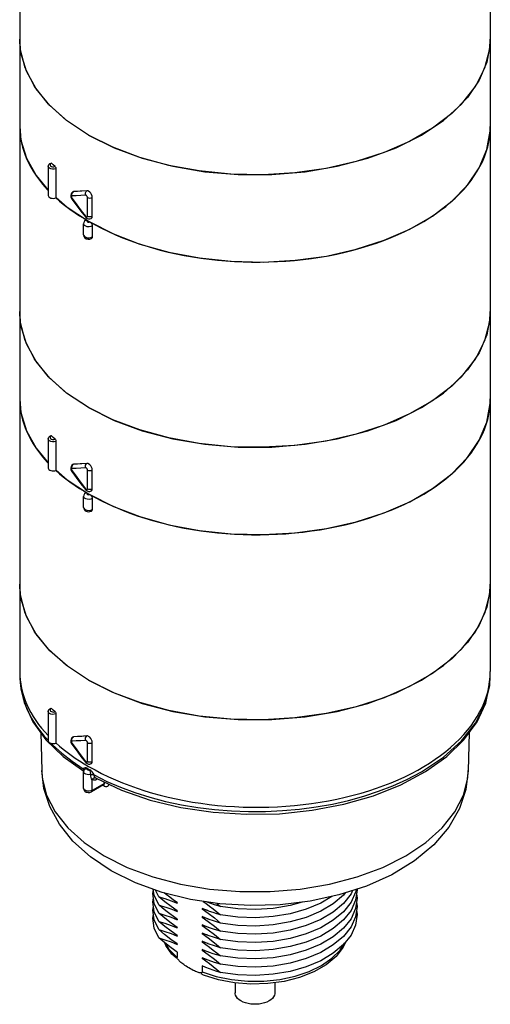
# Model space of a CAD drawing. Units: inches. Extents: x 0.4 to 16.6, y 0.6 to 10.4.
# Drawn here: x 12.8 to 14.2, y 3.9 to 6.8 of the extents above; entities that cross this region are included whole.
import ezdxf

# ---------------------------------------------------------------- set-up
doc = ezdxf.new("R2010")
doc.units = ezdxf.units.IN
doc.header["$LTSCALE"] = 0.935
doc.header["$MEASUREMENT"] = 0
doc.layers.get('0').update_dxf_attribs({"linetype": 'CONTINUOUS'})
doc.layers.add('AXIS', color=7, linetype='CONTINUOUS')

msp = doc.modelspace()

# ---------------------------------------------------------------- linework, layer by layer
at = {"color": 7, "linetype": 'CONTINUOUS'}
for p, q in [((14.2229, 6.7307), (14.2246, 6.7591)), ((12.8901, 6.6201), (12.8624, 6.6745)), ((12.931, 6.5685), (12.8901, 6.6201)), ((12.9841, 6.5207), (12.931, 6.5685)), ((12.8467, 6.5028), (12.8502, 6.4633)), ((13.0485, 6.4778), (12.9841, 6.5207)), ((14.2242, 6.4896), (14.2246, 6.5033)), ((12.8502, 6.4633), (12.8661, 6.4103)), ((12.8661, 6.4103), (12.8946, 6.3591)), ((12.9528, 6.379), (12.9528, 6.2935)), ((12.8946, 6.3591), (12.9303, 6.3161)), ((12.9536, 6.2944), (12.9854, 6.2667)), ((12.9967, 6.2964), (12.9986, 6.2919)), ((12.9986, 6.2919), (12.9996, 6.2903)), ((13, 6.3066), (13.0016, 6.3098)), ((13.0016, 6.3098), (13.0041, 6.3119)), ((13.0041, 6.3119), (13.002, 6.3113)), ((13.002, 6.3113), (13.0025, 6.3115)), ((13.0025, 6.3115), (13.0045, 6.3121)), ((13.0041, 6.3119), (13.0045, 6.3121)), ((13.0451, 6.2403), (13.0451, 6.295)), ((13.059, 6.2404), (13.059, 6.2951)), ((12.9854, 6.2667), (13.045, 6.2275)), ((13.026, 6.2543), (13.0391, 6.2377)), ((13.0391, 6.2377), (13.0391, 6.2377)), ((13.0485, 6.2255), (13.045, 6.2235)), ((13.045, 6.2235), (13.0466, 6.2228)), ((13.0504, 6.2228), (13.052, 6.2234)), ((13.059, 6.2115), (13.059, 6.1793)), ((13.0548, 6.1776), (13.059, 6.1793)), ((14.2229, 5.9319), (14.2246, 5.9603)), ((12.8901, 5.8213), (12.8624, 5.8757)), ((12.931, 5.7696), (12.8901, 5.8213)), ((12.9841, 5.7219), (12.931, 5.7696)), ((13.0485, 5.679), (12.9841, 5.7219)), ((12.8467, 5.704), (12.8502, 5.6645)), ((14.2242, 5.6908), (14.2246, 5.7045)), ((12.8502, 5.6645), (12.8661, 5.6115)), ((12.8661, 5.6115), (12.8946, 5.5602)), ((12.9528, 5.5802), (12.9528, 5.4947)), ((12.8946, 5.5602), (12.9303, 5.5173)), ((13.0016, 5.5109), (13.0041, 5.5131)), ((13.0041, 5.5131), (13.002, 5.5125)), ((13.002, 5.5124), (13.0025, 5.5127)), ((13.0025, 5.5127), (13.0045, 5.5133)), ((13.0041, 5.5131), (13.0045, 5.5133)), ((12.9536, 5.4956), (12.9854, 5.4679)), ((12.9967, 5.4976), (12.9986, 5.4931)), ((12.9986, 5.4931), (12.9996, 5.4915)), ((13, 5.5078), (13.0016, 5.5109)), ((13.0451, 5.4415), (13.0451, 5.4962)), ((13.059, 5.4416), (13.059, 5.4962)), ((12.9854, 5.4679), (13.045, 5.4287)), ((13.026, 5.4555), (13.0391, 5.4389)), ((13.0391, 5.4389), (13.0391, 5.4389)), ((13.0485, 5.4267), (13.045, 5.4246)), ((13.045, 5.4246), (13.0466, 5.424)), ((13.0504, 5.424), (13.052, 5.4246)), ((13.059, 5.4127), (13.059, 5.3805)), ((13.0548, 5.3788), (13.059, 5.3805)), ((14.2229, 5.1331), (14.2246, 5.1614)), ((12.8901, 5.0224), (12.8624, 5.0769)), ((12.931, 4.9708), (12.8901, 5.0224)), ((12.9841, 4.9231), (12.931, 4.9708)), ((13.0485, 4.8802), (12.9841, 4.9231)), ((12.8467, 4.893), (12.8469, 4.8841)), ((14.2229, 4.8647), (14.2246, 4.893)), ((14.2089, 4.8085), (14.2229, 4.8647)), ((12.9528, 4.7814), (12.9528, 4.6959)), ((12.9185, 4.7162), (12.9307, 4.7033)), ((12.9235, 4.7058), (12.9743, 4.6567)), ((13, 4.709), (13.0016, 4.7121)), ((13.0016, 4.7121), (13.0041, 4.7143)), ((13.0041, 4.7143), (13.002, 4.7136)), ((13.002, 4.7136), (13.0025, 4.7139)), ((13.0025, 4.7139), (13.0045, 4.7144)), ((13.0041, 4.7143), (13.0045, 4.7144)), ((12.9967, 4.6988), (12.9986, 4.6942)), ((12.9986, 4.6942), (12.9996, 4.6927)), ((13.0451, 4.6427), (13.0451, 4.6973)), ((13.059, 4.6427), (13.059, 4.6974)), ((12.9743, 4.6567), (13.034, 4.614)), ((13.026, 4.6567), (13.0391, 4.6401)), ((13.0359, 4.6185), (13.0359, 4.6185)), ((13.0391, 4.6401), (13.0391, 4.6401)), ((13.0335, 4.6156), (13.0341, 4.6145)), ((13.0703, 4.5929), (13.0703, 4.5929)), ((13.0703, 4.5929), (13.0703, 4.5929)), ((13.0735, 4.5914), (13.0732, 4.5898)), ((13.0748, 4.5908), (13.0732, 4.5898)), ((13.0337, 4.5635), (13.0337, 4.5635)), ((13.0925, 4.5736), (13.0569, 4.553)), ((13.0945, 4.578), (13.059, 4.5575)), ((13.0904, 4.5724), (13.0921, 4.5714)), ((13.0921, 4.5714), (13.0943, 4.5701)), ((13.0925, 4.5736), (13.0934, 4.5739)), ((13.0938, 4.5728), (13.093, 4.5737)), ((13.0943, 4.5701), (13.0938, 4.5728)), ((13.0945, 4.578), (13.0944, 4.5816)), ((13.8824, 4.5417), (13.9628, 4.5738)), ((13.059, 4.5575), (13.0547, 4.5558)), ((13.3076, 4.0837), (13.3076, 4.0676)), ((13.3809, 4.0428), (13.3809, 4.0252)), ((13.3848, 4.0163), (13.3782, 4.0194))]:
    msp.add_line(p, q, dxfattribs=at)
for points in [[(12.8624, 6.6745), (12.8484, 6.7307), (12.8467, 6.7591)], [(13.0485, 6.4778), (12.9867, 6.5187), (12.9351, 6.5641), (12.8947, 6.6132), (12.8663, 6.6649), (12.8503, 6.7184), (12.8467, 6.7591)], [(14.2246, 6.7591), (14.2242, 6.7455), (14.2146, 6.6915), (14.1924, 6.6388), (14.1579, 6.5883), (14.1118, 6.5409), (14.055, 6.4977), (13.9885, 6.4593), (13.9135, 6.4265), (13.8316, 6.3999), (13.7441, 6.38), (13.6527, 6.3671), (13.5592, 6.3615), (13.4652, 6.3634), (13.3725, 6.3726), (13.2829, 6.389), (13.198, 6.4124), (13.1194, 6.4421), (13.0485, 6.4778)], [(13.0485, 6.4778), (13.1228, 6.4407), (13.2055, 6.41), (13.2949, 6.3864), (13.3892, 6.3704), (13.4865, 6.3623), (13.5848, 6.3623), (13.6821, 6.3704), (13.7764, 6.3864), (13.8659, 6.41), (13.9486, 6.4407), (14.0228, 6.4778), (14.0872, 6.5207), (14.1404, 6.5685), (14.1812, 6.6201), (14.2089, 6.6745), (14.2229, 6.7307)], [(13.052, 6.2234), (13.1211, 6.1884), (13.1987, 6.1585), (13.2833, 6.1347), (13.3731, 6.1176), (13.4658, 6.1079), (13.5598, 6.1056), (13.6531, 6.1108), (13.7446, 6.1233), (13.8319, 6.143), (13.9139, 6.1695), (13.9887, 6.2022), (14.0552, 6.2406), (14.1119, 6.2839), (14.158, 6.3314), (14.1924, 6.3821), (14.2147, 6.4353), (14.2242, 6.4896)], [(12.9303, 6.3863), (12.9308, 6.3891), (12.9324, 6.3918), (12.935, 6.3941), (12.9385, 6.3958)], [(12.9528, 6.379), (12.948, 6.3779), (12.9429, 6.3778), (12.938, 6.3788), (12.934, 6.3807), (12.9313, 6.3832), (12.9303, 6.3863)], [(12.9356, 6.3917), (12.9354, 6.3895), (12.9367, 6.3873), (12.9393, 6.3857), (12.9428, 6.3848), (12.9467, 6.3847), (12.9502, 6.3854)], [(12.9401, 6.3952), (12.9372, 6.3937), (12.9356, 6.3917)], [(12.9385, 6.3958), (12.9392, 6.3958), (12.9401, 6.3952)], [(12.9502, 6.3854), (12.9451, 6.3903), (12.9401, 6.3952)], [(12.9502, 6.3854), (12.9512, 6.3842), (12.9521, 6.3825), (12.9526, 6.3807), (12.9528, 6.379)], [(13.002, 6.3113), (12.9992, 6.309), (12.9971, 6.3055), (12.9962, 6.3012), (12.9967, 6.2964)], [(13.0001, 6.2993), (12.9994, 6.2991), (12.9989, 6.2986), (12.9986, 6.298), (12.9985, 6.2974), (12.9985, 6.2967), (12.9985, 6.296), (12.9987, 6.2954), (12.9988, 6.2949)], [(12.9988, 6.2949), (12.999, 6.2943), (12.9992, 6.2938), (12.9995, 6.2933), (12.9997, 6.2928), (13.0001, 6.2923)], [(13.0001, 6.2993), (12.9994, 6.303), (13, 6.3066)], [(13.0001, 6.2923), (12.9994, 6.2908), (12.9996, 6.2903)], [(12.9996, 6.2903), (13.0116, 6.2735), (13.026, 6.2543)], [(13.0398, 6.3015), (13.0253, 6.3005), (13.0121, 6.2998), (13.0001, 6.2993)], [(13.0001, 6.2923), (13.0137, 6.2736), (13.0269, 6.2561), (13.0398, 6.2399)], [(13.0433, 6.3145), (13.029, 6.3133), (13.016, 6.3125), (13.0041, 6.3119)], [(13.0433, 6.3145), (13.0234, 6.313), (13.0045, 6.3121)], [(13.0398, 6.3015), (13.039, 6.3053), (13.0394, 6.309), (13.0409, 6.3123), (13.0433, 6.3145)], [(13.0451, 6.295), (13.0449, 6.2962), (13.0446, 6.2973), (13.0441, 6.2982), (13.0436, 6.299), (13.0431, 6.2997), (13.0426, 6.3002), (13.0422, 6.3006), (13.0417, 6.3009), (13.0413, 6.3012), (13.0409, 6.3013), (13.0405, 6.3014), (13.0402, 6.3015), (13.0398, 6.3015)], [(13.0485, 6.3131), (13.0467, 6.314), (13.0449, 6.3144), (13.0433, 6.3145)], [(13.0451, 6.295), (13.0483, 6.2938), (13.052, 6.2933), (13.0558, 6.2938), (13.0589, 6.295)], [(13.059, 6.2951), (13.0585, 6.2991), (13.057, 6.3032), (13.0547, 6.3072), (13.0517, 6.3106), (13.0485, 6.3131)], [(13.0398, 6.2399), (13.039, 6.2383), (13.0391, 6.2377)], [(13.0391, 6.2377), (13.04, 6.2366), (13.0439, 6.2336), (13.0482, 6.2322), (13.0525, 6.2323), (13.056, 6.2336)], [(13.0398, 6.2399), (13.0407, 6.2389), (13.0415, 6.2383), (13.0423, 6.238), (13.0429, 6.2378), (13.0435, 6.2379), (13.0439, 6.238)], [(13.0439, 6.238), (13.0442, 6.2382), (13.0445, 6.2384), (13.0447, 6.2387), (13.0449, 6.239), (13.045, 6.2394), (13.045, 6.2398), (13.0451, 6.2403)], [(13.0451, 6.2403), (13.0483, 6.2391), (13.052, 6.2387), (13.0558, 6.2391), (13.0589, 6.2403)], [(13.056, 6.2336), (13.0565, 6.234), (13.0584, 6.2366), (13.059, 6.2404)], [(13.0402, 6.228), (13.0366, 6.2251), (13.0345, 6.2215), (13.0337, 6.2174)], [(13.059, 6.2115), (13.0548, 6.2097), (13.0499, 6.209), (13.0447, 6.2092), (13.04, 6.2104), (13.0364, 6.2126), (13.0342, 6.2153), (13.0337, 6.2174)], [(13.0402, 6.228), (13.0412, 6.2284), (13.0423, 6.2284), (13.0436, 6.2281), (13.045, 6.2275)], [(13.045, 6.2275), (13.0439, 6.2266), (13.0435, 6.2255), (13.0439, 6.2244), (13.045, 6.2235)], [(13.0466, 6.2228), (13.0485, 6.2226), (13.0504, 6.2228)], [(13.052, 6.2234), (13.0534, 6.2225), (13.0547, 6.2213)], [(13.0547, 6.2213), (13.0559, 6.2199), (13.057, 6.2183), (13.0579, 6.2166), (13.0585, 6.2148)], [(13.0585, 6.2148), (13.0589, 6.2131), (13.059, 6.2115)], [(13.0337, 6.1853), (13.0342, 6.1831), (13.0364, 6.1804), (13.04, 6.1783), (13.0447, 6.1771), (13.0499, 6.1768), (13.0548, 6.1776)], [(13.0337, 6.1853), (13.0346, 6.181), (13.0373, 6.1769), (13.0416, 6.174), (13.047, 6.1727), (13.0523, 6.173), (13.057, 6.1748)], [(13.059, 6.1793), (13.0587, 6.177), (13.0577, 6.1754), (13.057, 6.1748)], [(13.0485, 5.679), (12.9867, 5.7199), (12.9351, 5.7653), (12.8947, 5.8143), (12.8663, 5.8661), (12.8503, 5.9196), (12.8467, 5.9603)], [(12.8624, 5.8757), (12.8484, 5.9319), (12.8467, 5.9603)], [(14.2246, 5.9603), (14.2242, 5.9467), (14.2146, 5.8927), (14.1924, 5.8399), (14.1579, 5.7894), (14.1118, 5.7421), (14.055, 5.6988), (13.9885, 5.6605), (13.9135, 5.6277), (13.8316, 5.601), (13.7441, 5.5811), (13.6527, 5.5683), (13.5592, 5.5627), (13.4652, 5.5646), (13.3725, 5.5738), (13.2829, 5.5902), (13.198, 5.6135), (13.1194, 5.6433), (13.0485, 5.679)], [(13.0485, 5.679), (13.1228, 5.6418), (13.2055, 5.6111), (13.2949, 5.5876), (13.3892, 5.5716), (13.4865, 5.5635), (13.5848, 5.5635), (13.6821, 5.5716), (13.7764, 5.5876), (13.8659, 5.6111), (13.9486, 5.6418), (14.0228, 5.679), (14.0872, 5.7219), (14.1404, 5.7696), (14.1812, 5.8213), (14.2089, 5.8757), (14.2229, 5.9319)], [(13.052, 5.4246), (13.1211, 5.3895), (13.1987, 5.3597), (13.2833, 5.3358), (13.3731, 5.3188), (13.4658, 5.3091), (13.5598, 5.3068), (13.6531, 5.312), (13.7446, 5.3245), (13.8319, 5.3442), (13.9139, 5.3706), (13.9887, 5.4033), (14.0552, 5.4418), (14.1119, 5.4851), (14.158, 5.5326), (14.1924, 5.5833), (14.2147, 5.6365), (14.2242, 5.6908)], [(12.9303, 5.5874), (12.9308, 5.5902), (12.9324, 5.5929), (12.935, 5.5953), (12.9385, 5.597)], [(12.9528, 5.5802), (12.948, 5.5791), (12.9429, 5.579), (12.938, 5.58), (12.934, 5.5818), (12.9313, 5.5844), (12.9303, 5.5874)], [(12.9356, 5.5929), (12.9354, 5.5906), (12.9367, 5.5885), (12.9393, 5.5869), (12.9428, 5.5859), (12.9467, 5.5858), (12.9502, 5.5866)], [(12.9401, 5.5963), (12.9372, 5.5949), (12.9356, 5.5929)], [(12.9385, 5.597), (12.9392, 5.597), (12.9401, 5.5963)], [(12.9502, 5.5866), (12.9451, 5.5915), (12.9401, 5.5963)], [(12.9502, 5.5866), (12.9512, 5.5854), (12.9521, 5.5837), (12.9526, 5.5819), (12.9528, 5.5802)], [(13.002, 5.5124), (12.9992, 5.5102), (12.9971, 5.5067), (12.9962, 5.5024), (12.9967, 5.4976)], [(13.0433, 5.5157), (13.029, 5.5145), (13.016, 5.5137), (13.0041, 5.5131)], [(13.0433, 5.5157), (13.0234, 5.5142), (13.0045, 5.5133)], [(13.0398, 5.5027), (13.039, 5.5064), (13.0394, 5.5102), (13.0409, 5.5134), (13.0433, 5.5157)], [(13.0485, 5.5143), (13.0467, 5.5151), (13.0449, 5.5156), (13.0433, 5.5157)], [(13.059, 5.4962), (13.0585, 5.5002), (13.057, 5.5044), (13.0547, 5.5084), (13.0517, 5.5118), (13.0485, 5.5143)], [(13.0001, 5.5005), (12.9994, 5.5003), (12.9989, 5.4998), (12.9986, 5.4992), (12.9985, 5.4986), (12.9985, 5.4979), (12.9985, 5.4972), (12.9987, 5.4966), (12.9988, 5.496)], [(12.9988, 5.496), (12.999, 5.4955), (12.9992, 5.495), (12.9995, 5.4945), (12.9997, 5.494), (13.0001, 5.4935)], [(13.0001, 5.5005), (12.9994, 5.5041), (13, 5.5078)], [(13.0001, 5.4935), (12.9994, 5.492), (12.9996, 5.4915)], [(12.9996, 5.4915), (13.0116, 5.4747), (13.026, 5.4555)], [(13.0398, 5.5027), (13.0253, 5.5017), (13.0121, 5.5009), (13.0001, 5.5005)], [(13.0001, 5.4935), (13.0137, 5.4748), (13.0269, 5.4573), (13.0398, 5.4411)], [(13.0451, 5.4962), (13.0449, 5.4973), (13.0446, 5.4984), (13.0441, 5.4994), (13.0436, 5.5002), (13.0431, 5.5009), (13.0426, 5.5014), (13.0422, 5.5018), (13.0417, 5.5021), (13.0413, 5.5023), (13.0409, 5.5025), (13.0405, 5.5026), (13.0402, 5.5027), (13.0398, 5.5027)], [(13.0451, 5.4962), (13.0483, 5.4949), (13.052, 5.4945), (13.0558, 5.495), (13.0589, 5.4962)], [(13.0402, 5.4292), (13.0366, 5.4263), (13.0345, 5.4227), (13.0337, 5.4186)], [(13.0398, 5.4411), (13.039, 5.4395), (13.0391, 5.4389)], [(13.0391, 5.4389), (13.04, 5.4378), (13.0439, 5.4348), (13.0482, 5.4333), (13.0525, 5.4334), (13.056, 5.4348)], [(13.0398, 5.4411), (13.0407, 5.4401), (13.0415, 5.4395), (13.0423, 5.4392), (13.0429, 5.439), (13.0435, 5.439), (13.0439, 5.4392)], [(13.0402, 5.4292), (13.0412, 5.4296), (13.0423, 5.4296), (13.0436, 5.4293), (13.045, 5.4287)], [(13.045, 5.4287), (13.0439, 5.4277), (13.0435, 5.4266), (13.0439, 5.4256), (13.045, 5.4246)], [(13.0439, 5.4392), (13.0442, 5.4394), (13.0445, 5.4396), (13.0447, 5.4399), (13.0449, 5.4402), (13.045, 5.4406), (13.045, 5.441), (13.0451, 5.4415)], [(13.0451, 5.4415), (13.0483, 5.4403), (13.052, 5.4398), (13.0558, 5.4403), (13.0589, 5.4415)], [(13.056, 5.4348), (13.0565, 5.4352), (13.0584, 5.4378), (13.059, 5.4416)], [(13.059, 5.4127), (13.0548, 5.4109), (13.0499, 5.4101), (13.0447, 5.4104), (13.04, 5.4116), (13.0364, 5.4137), (13.0342, 5.4164), (13.0337, 5.4186)], [(13.0466, 5.424), (13.0485, 5.4238), (13.0504, 5.424)], [(13.052, 5.4246), (13.0534, 5.4237), (13.0547, 5.4225)], [(13.0547, 5.4225), (13.0559, 5.421), (13.057, 5.4194), (13.0579, 5.4177), (13.0585, 5.416)], [(13.0585, 5.416), (13.0589, 5.4143), (13.059, 5.4127)], [(13.0337, 5.3865), (13.0342, 5.3843), (13.0364, 5.3816), (13.04, 5.3795), (13.0447, 5.3782), (13.0499, 5.378), (13.0548, 5.3788)], [(13.0337, 5.3865), (13.0346, 5.3822), (13.0373, 5.3781), (13.0416, 5.3752), (13.047, 5.3738), (13.0523, 5.3742), (13.057, 5.376)], [(13.059, 5.3805), (13.0587, 5.3782), (13.0577, 5.3765), (13.057, 5.376)], [(13.0485, 4.8802), (12.9867, 4.9211), (12.9351, 4.9665), (12.8947, 5.0155), (12.8663, 5.0673), (12.8503, 5.1208), (12.8467, 5.1614)], [(12.8624, 5.0769), (12.8484, 5.1331), (12.8467, 5.1614)], [(14.2246, 5.1614), (14.2242, 5.1479), (14.2146, 5.0939), (14.1924, 5.0411), (14.1579, 4.9906), (14.1118, 4.9433), (14.055, 4.9), (13.9885, 4.8616), (13.9135, 4.8288), (13.8316, 4.8022), (13.7441, 4.7823), (13.6527, 4.7695), (13.5592, 4.7639), (13.4652, 4.7658), (13.3725, 4.775), (13.2829, 4.7914), (13.198, 4.8147), (13.1194, 4.8445), (13.0485, 4.8802)], [(13.0485, 4.8802), (13.1228, 4.843), (13.2055, 4.8123), (13.2949, 4.7887), (13.3892, 4.7728), (13.4865, 4.7647), (13.5848, 4.7647), (13.6821, 4.7728), (13.7764, 4.7888), (13.8659, 4.8123), (13.9486, 4.843), (14.0228, 4.8802), (14.0872, 4.9231), (14.1404, 4.9708), (14.1812, 5.0224), (14.2089, 5.0769), (14.2229, 5.1331)], [(12.8467, 4.8931), (12.8477, 4.8713), (12.8595, 4.8145), (12.885, 4.7587), (12.9235, 4.7058)], [(12.8469, 4.8841), (12.8498, 4.8551), (12.8564, 4.8263), (12.8667, 4.7979), (12.8805, 4.7699), (12.8978, 4.7427), (12.9185, 4.7162)], [(13.9628, 4.5738), (14.0348, 4.6123), (14.097, 4.6567), (14.1475, 4.7054), (14.186, 4.7581), (14.2114, 4.8134), (14.2236, 4.8702), (14.2246, 4.8931)], [(12.9303, 4.7886), (12.9308, 4.7914), (12.9324, 4.7941), (12.935, 4.7965), (12.9385, 4.7982)], [(12.9356, 4.794), (12.9354, 4.7918), (12.9367, 4.7897), (12.9393, 4.7881), (12.9428, 4.7871), (12.9467, 4.787), (12.9502, 4.7878)], [(12.9401, 4.7975), (12.9372, 4.7961), (12.9356, 4.794)], [(12.9385, 4.7982), (12.9392, 4.7982), (12.9401, 4.7975)], [(12.9502, 4.7878), (12.9451, 4.7926), (12.9401, 4.7975)], [(14.0228, 4.6118), (14.0872, 4.6547), (14.1404, 4.7024), (14.1812, 4.754), (14.2089, 4.8085)], [(12.9528, 4.7814), (12.948, 4.7803), (12.9429, 4.7802), (12.938, 4.7811), (12.934, 4.783), (12.9313, 4.7856), (12.9303, 4.7886)], [(12.9502, 4.7878), (12.9512, 4.7866), (12.9521, 4.7849), (12.9526, 4.7831), (12.9528, 4.7814)], [(13.002, 4.7136), (12.9992, 4.7113), (12.9971, 4.7078), (12.9962, 4.7035), (12.9967, 4.6988)], [(13.0001, 4.7016), (12.9994, 4.7053), (13, 4.709)], [(13.0398, 4.7039), (13.0253, 4.7029), (13.0121, 4.7021), (13.0001, 4.7016)], [(13.0433, 4.7169), (13.029, 4.7157), (13.016, 4.7149), (13.0041, 4.7143)], [(13.0433, 4.7169), (13.0234, 4.7154), (13.0045, 4.7144)], [(13.0398, 4.7039), (13.039, 4.7076), (13.0394, 4.7114), (13.0409, 4.7146), (13.0433, 4.7168)], [(13.0451, 4.6973), (13.0449, 4.6985), (13.0446, 4.6996), (13.0441, 4.7006), (13.0436, 4.7014), (13.0431, 4.702), (13.0426, 4.7026), (13.0422, 4.703), (13.0417, 4.7033), (13.0413, 4.7035), (13.0409, 4.7037), (13.0405, 4.7038), (13.0402, 4.7039), (13.0398, 4.7039)], [(13.0485, 4.7154), (13.0467, 4.7163), (13.0449, 4.7168), (13.0433, 4.7169)], [(13.059, 4.6974), (13.0585, 4.7014), (13.057, 4.7056), (13.0547, 4.7096), (13.0517, 4.713), (13.0485, 4.7154)], [(12.9378, 4.6957), (12.9425, 4.6907), (12.9697, 4.6662), (12.9999, 4.643), (13.0329, 4.621)], [(13.0001, 4.7016), (12.9994, 4.7014), (12.9989, 4.701), (12.9986, 4.7004), (12.9985, 4.6997), (12.9985, 4.6991), (12.9985, 4.6984), (12.9987, 4.6978), (12.9988, 4.6972)], [(12.9988, 4.6972), (12.999, 4.6967), (12.9992, 4.6962), (12.9995, 4.6957), (12.9997, 4.6952), (13.0001, 4.6947)], [(13.0001, 4.6947), (12.9994, 4.6932), (12.9996, 4.6927)], [(12.9996, 4.6927), (13.0116, 4.6759), (13.026, 4.6567)], [(13.0001, 4.6947), (13.0137, 4.676), (13.0269, 4.6585), (13.0398, 4.6422)], [(13.0451, 4.6973), (13.0483, 4.6961), (13.052, 4.6957), (13.0558, 4.6961), (13.0589, 4.6974)], [(13.0446, 4.622), (13.0417, 4.6232), (13.0387, 4.6234), (13.0358, 4.6226), (13.0329, 4.621)], [(13.0329, 4.621), (13.0343, 4.62), (13.0352, 4.6187), (13.0355, 4.6177)], [(13.0329, 4.621), (13.0331, 4.6179), (13.0335, 4.6156)], [(13.0359, 4.6185), (13.0341, 4.6148), (13.0337, 4.6118)], [(13.0359, 4.6185), (13.0375, 4.62), (13.0405, 4.6211), (13.0439, 4.6209)], [(13.0398, 4.6422), (13.039, 4.6406), (13.0391, 4.6401)], [(13.0391, 4.6401), (13.04, 4.639), (13.0439, 4.636), (13.0482, 4.6345), (13.0525, 4.6346), (13.056, 4.636)], [(13.0398, 4.6422), (13.0407, 4.6413), (13.0415, 4.6407), (13.0423, 4.6403), (13.0429, 4.6402), (13.0435, 4.6402), (13.0439, 4.6403)], [(13.0439, 4.6209), (13.0436, 4.6196), (13.0443, 4.6183), (13.0459, 4.6174), (13.0481, 4.617), (13.0504, 4.6172)], [(13.0439, 4.6403), (13.0442, 4.6405), (13.0445, 4.6408), (13.0447, 4.6411), (13.0449, 4.6414), (13.045, 4.6418), (13.045, 4.6422), (13.0451, 4.6427)], [(13.0439, 4.6209), (13.0443, 4.6215), (13.0446, 4.622)], [(13.0446, 4.622), (13.0485, 4.6198), (13.0524, 4.6176)], [(13.0451, 4.6427), (13.0483, 4.6414), (13.052, 4.641), (13.0558, 4.6415), (13.0589, 4.6427)], [(13.0504, 4.6172), (13.051, 4.6173), (13.0517, 4.6174), (13.0524, 4.6176)], [(13.0504, 4.6172), (13.0518, 4.6145), (13.053, 4.6111), (13.0538, 4.6073)], [(13.0646, 4.6028), (13.0616, 4.6077), (13.0585, 4.612), (13.0554, 4.6153), (13.0524, 4.6176)], [(13.056, 4.636), (13.0565, 4.6364), (13.0584, 4.639), (13.059, 4.6427)], [(13.1144, 4.3216), (13.0536, 4.3623), (13.0026, 4.4082), (12.9628, 4.4579), (12.9346, 4.5097), (12.9176, 4.5625), (12.9112, 4.6158)], [(12.9112, 4.6158), (12.9127, 4.5945), (12.9254, 4.5436), (12.9505, 4.4942), (12.9875, 4.4474), (13.0357, 4.4042), (13.0941, 4.3653)], [(13.0541, 4.6039), (13.0493, 4.6032), (13.0444, 4.6036), (13.0399, 4.6048), (13.0365, 4.6068), (13.0343, 4.6094), (13.0337, 4.6118)], [(13.059, 4.5879), (13.0569, 4.5912), (13.0555, 4.5948), (13.0545, 4.5989), (13.0538, 4.6073)], [(13.0541, 4.6039), (13.0578, 4.6043), (13.0614, 4.6039), (13.0646, 4.6028)], [(13.0703, 4.5929), (13.0675, 4.5936), (13.0642, 4.593), (13.0612, 4.591), (13.0589, 4.5881)], [(13.0732, 4.5898), (13.0682, 4.5877), (13.0632, 4.587), (13.059, 4.5881)], [(13.059, 4.5575), (13.059, 4.5728), (13.059, 4.5881)], [(13.0646, 4.6028), (13.1022, 4.5838), (13.1422, 4.5665), (13.1842, 4.5509), (13.2281, 4.5371), (13.2736, 4.5252), (13.3204, 4.5152), (13.3684, 4.5072), (13.4173, 4.5012), (13.4668, 4.4972), (13.5167, 4.4954), (13.5667, 4.4957), (13.6165, 4.498), (13.6659, 4.5024), (13.7146, 4.5089), (13.7624, 4.5174), (13.809, 4.5279), (13.8542, 4.5403), (13.8977, 4.5546), (13.9392, 4.5706), (13.9802, 4.5891), (14.0228, 4.6118)], [(13.0703, 4.5929), (13.0681, 4.5945), (13.0663, 4.5967), (13.0651, 4.5994), (13.0646, 4.6028)], [(13.0703, 4.5929), (13.145, 4.558), (13.229, 4.5291), (13.3189, 4.5074), (13.4131, 4.4934), (13.5099, 4.4872), (13.6071, 4.4891), (13.7028, 4.499), (13.7953, 4.5166), (13.8824, 4.5417)], [(13.4029, 4.2679), (13.4911, 4.2606), (13.5802, 4.2606), (13.6684, 4.2679), (13.7539, 4.2824), (13.835, 4.3038), (13.9099, 4.3316), (13.9773, 4.3653), (14.0356, 4.4042), (14.0838, 4.4474), (14.1208, 4.4942), (14.1459, 4.5436), (14.1586, 4.5945), (14.1601, 4.6158)], [(14.1601, 4.6158), (14.1532, 4.5599), (14.1343, 4.5042), (14.103, 4.4498), (14.0589, 4.3981), (14.0028, 4.3511), (13.9364, 4.3103), (13.8619, 4.2767), (13.7816, 4.2508), (13.697, 4.2326), (13.6096, 4.2222), (13.5211, 4.2196), (13.4329, 4.2247)], [(13.0547, 4.5558), (13.0498, 4.555), (13.0447, 4.5553), (13.04, 4.5566), (13.0364, 4.5586), (13.0342, 4.5613), (13.0337, 4.5635)], [(13.0337, 4.5635), (13.0345, 4.5594), (13.0371, 4.5553), (13.0415, 4.5523), (13.0469, 4.5509), (13.0522, 4.5512), (13.0569, 4.553)], [(13.0925, 4.5736), (13.0927, 4.5737), (13.0936, 4.5747), (13.0943, 4.5761), (13.0945, 4.578)], [(13.0943, 4.5701), (13.0982, 4.5686), (13.1017, 4.5684), (13.1045, 4.5695), (13.1064, 4.5715), (13.1077, 4.5744), (13.1078, 4.5754)], [(13.0569, 4.553), (13.0584, 4.5547), (13.0589, 4.5575)], [(13.0941, 4.3653), (13.1614, 4.3316), (13.2364, 4.3038), (13.3174, 4.2824), (13.4029, 4.2679)], [(13.4329, 4.2247), (13.3466, 4.2376), (13.2638, 4.2581), (13.1859, 4.2862), (13.1144, 4.3216)], [(13.3054, 4.0652), (13.2924, 4.0773), (13.2743, 4.103), (13.2713, 4.1107)], [(13.3076, 4.0676), (13.2844, 4.0915), (13.2741, 4.1084)], [(13.3809, 4.0252), (13.4224, 4.0118), (13.4673, 4.0028), (13.5142, 3.9983), (13.5617, 3.9985), (13.6085, 4.0034), (13.6531, 4.0129), (13.6942, 4.0267), (13.7305, 4.0444), (13.7611, 4.0654), (13.785, 4.0891), (13.798, 4.1094)], [(13.8007, 4.1128), (13.7943, 4.0984), (13.773, 4.0709), (13.7437, 4.0463), (13.7076, 4.0254), (13.6661, 4.009), (13.6207, 3.9975), (13.5728, 3.991), (13.5238, 3.9896), (13.4752, 3.9935), (13.4284, 4.0024), (13.3848, 4.0163)], [(13.3214, 4.0511), (13.3187, 4.0533), (13.3163, 4.0554), (13.3141, 4.0575), (13.3122, 4.0596), (13.3104, 4.0616), (13.309, 4.0637), (13.308, 4.0657), (13.3076, 4.0676)], [(13.3511, 4.032), (13.3468, 4.0343), (13.3423, 4.0369), (13.3381, 4.0395), (13.3342, 4.042), (13.3306, 4.0444), (13.3272, 4.0467), (13.3242, 4.0489), (13.3214, 4.0511)], [(13.3677, 4.0245), (13.365, 4.0255), (13.3619, 4.0267), (13.3586, 4.0282), (13.355, 4.03), (13.3511, 4.032)], [(13.3809, 4.0252), (13.3805, 4.0238), (13.3796, 4.023), (13.3782, 4.0226), (13.3766, 4.0225), (13.3747, 4.0226), (13.3726, 4.023), (13.3703, 4.0236), (13.3677, 4.0245)]]:
    msp.add_lwpolyline(points, dxfattribs=at)
for centre, major_axis, ratio, start_param, end_param in [((13.5357, 6.5067), (0.689, 0.0052), 0.572282, 3.137305, 3.632666), ((13.5357, 6.5067), (0.689, -0.0053), 0.582358, 3.931435, 6.287625), ((12.9451, 6.3007), (0.0148, 0.0001), 0.572282, 3.137305, 5.259872), ((13.5357, 6.5067), (0.689, 0.0052), 0.572282, -2.583395, -2.360478), ((13.5357, 5.7079), (0.689, 0.0052), 0.572282, 3.137305, 3.632666), ((13.5357, 5.7079), (0.689, -0.0053), 0.582358, 3.931435, 6.287625), ((12.9451, 5.5019), (0.0148, 0.0001), 0.572282, 3.137305, 5.259872), ((13.5357, 5.7079), (0.689, 0.0052), 0.572282, -2.583395, -2.360478), ((13.5357, 4.9091), (0.689, 0.0052), 0.572282, 3.137305, 3.63492), ((13.5357, 4.9091), (0.689, -0.0053), 0.582358, -2.35175, 0.00444), ((12.9451, 4.703), (0.0148, 0.0001), 0.572282, 3.137305, 5.259872), ((13.5357, 4.9091), (0.689, 0.0052), 0.572282, 3.698296, 3.922707)]:
    msp.add_ellipse(centre, major_axis=major_axis, ratio=ratio, start_param=start_param, end_param=end_param, dxfattribs=at)
at = {"layer": 'AXIS', "color": 7, "linetype": 'CONTINUOUS'}
for p, q in [((12.8467, 8.3776), (12.8467, 4.9056)), ((14.2246, 8.3776), (14.2246, 4.9056)), ((12.9303, 6.3863), (12.9303, 6.3006)), ((13.0337, 6.1853), (13.0337, 6.2174)), ((12.9303, 5.5874), (12.9303, 5.5018)), ((13.0337, 5.3865), (13.0337, 5.4186)), ((12.9303, 4.7886), (12.9303, 4.703)), ((12.9088, 4.7259), (12.9112, 4.6158)), ((14.1625, 4.726), (14.1601, 4.6158)), ((13.0337, 4.5635), (13.0337, 4.6118)), ((13.2537, 4.2457), (13.2447, 4.265)), ((13.2718, 4.2308), (13.2537, 4.2457)), ((13.8213, 4.2636), (13.8168, 4.2538)), ((13.2642, 4.2128), (13.2537, 4.2216)), ((13.3076, 4.2268), (13.3021, 4.2322)), ((13.3076, 4.2284), (13.3076, 4.2268)), ((13.4235, 4.2261), (13.4349, 4.2168)), ((13.2718, 4.1826), (13.2537, 4.1975)), ((13.3076, 4.2026), (13.3019, 4.2084)), ((13.3076, 4.2043), (13.3076, 4.2026)), ((13.3918, 4.2071), (13.3809, 4.2116)), ((13.3809, 4.2116), (13.3809, 4.21)), ((13.3976, 4.2049), (13.3809, 4.21)), ((13.3988, 4.1803), (13.3809, 4.1875)), ((13.3809, 4.1875), (13.3809, 4.1859)), ((13.3981, 4.1805), (13.3809, 4.1859)), ((13.3076, 4.1544), (13.3019, 4.1601)), ((13.3076, 4.1785), (13.3023, 4.1839)), ((13.3076, 4.1801), (13.3076, 4.1785)), ((13.3076, 4.156), (13.3076, 4.1544)), ((13.3992, 4.156), (13.3809, 4.1634)), ((13.3809, 4.1634), (13.3809, 4.1618)), ((13.3983, 4.1564), (13.3809, 4.1618)), ((13.3076, 4.1303), (13.3019, 4.136)), ((13.3076, 4.1319), (13.3076, 4.1303)), ((13.3988, 4.1321), (13.3809, 4.1393)), ((13.3809, 4.1393), (13.3809, 4.1377)), ((13.3975, 4.1326), (13.3809, 4.1377)), ((13.3076, 4.1062), (13.3021, 4.1118)), ((13.3076, 4.1078), (13.3076, 4.1062)), ((13.3988, 4.108), (13.3809, 4.1152)), ((13.3809, 4.1152), (13.3809, 4.1135)), ((13.3981, 4.1082), (13.3809, 4.1135)), ((13.3919, 4.0865), (13.3809, 4.091)), ((13.3809, 4.091), (13.3809, 4.0894)), ((13.3985, 4.084), (13.3809, 4.0894)), ((13.3988, 4.0597), (13.3809, 4.0669)), ((13.3809, 4.0669), (13.3809, 4.0653)), ((13.3981, 4.06), (13.3809, 4.0653)), ((13.4774, 3.9933), (13.4774, 3.964)), ((13.5939, 3.9938), (13.5939, 3.964))]:
    msp.add_line(p, q, dxfattribs=at)
for points in [[(13.2537, 4.1975), (13.2405, 4.2258), (13.2362, 4.255), (13.2381, 4.2665)], [(13.2537, 4.1733), (13.2405, 4.2017), (13.2362, 4.2309), (13.2381, 4.2424)], [(13.2537, 4.2216), (13.2405, 4.2499), (13.2379, 4.2674)], [(13.2537, 4.2457), (13.2718, 4.2402), (13.2898, 4.234), (13.3076, 4.2268)], [(13.3076, 4.2284), (13.2968, 4.236), (13.2859, 4.244), (13.2751, 4.2523), (13.2696, 4.2567)], [(13.8001, 4.2567), (13.7948, 4.2501), (13.765, 4.2248), (13.7283, 4.203), (13.6857, 4.1851), (13.6387, 4.1717), (13.5886, 4.1632), (13.5369, 4.1598), (13.4851, 4.1616), (13.4349, 4.1686)], [(13.8168, 4.2538), (13.7948, 4.2259), (13.765, 4.2007), (13.7283, 4.1789), (13.6857, 4.161), (13.6387, 4.1476), (13.5886, 4.1391), (13.5369, 4.1357), (13.4851, 4.1375), (13.4349, 4.1445)], [(13.7604, 4.2462), (13.7283, 4.2271), (13.6857, 4.2092), (13.6387, 4.1958), (13.5886, 4.1873), (13.5369, 4.1839), (13.4851, 4.1857), (13.4349, 4.1927)], [(13.8348, 4.2679), (13.8351, 4.2657), (13.8304, 4.2352), (13.8168, 4.2055)], [(13.8316, 4.2669), (13.8304, 4.2593), (13.8168, 4.2297)], [(13.8333, 4.2542), (13.8351, 4.2416), (13.8304, 4.211), (13.8168, 4.1814)], [(13.2537, 4.1492), (13.2405, 4.1776), (13.2362, 4.2068), (13.2381, 4.2183)], [(13.2537, 4.2216), (13.2643, 4.2185), (13.275, 4.2151), (13.2858, 4.2113), (13.2967, 4.2072), (13.3076, 4.2026)], [(13.3076, 4.1801), (13.2967, 4.1878), (13.2858, 4.1958), (13.275, 4.2042), (13.2642, 4.2128)], [(13.3076, 4.2043), (13.2898, 4.217), (13.2718, 4.2308)], [(13.3838, 4.2321), (13.3918, 4.2265), (13.4026, 4.2185), (13.4134, 4.2102), (13.4242, 4.2016), (13.4349, 4.1927)], [(13.4349, 4.2168), (13.4167, 4.2222), (13.3988, 4.2285), (13.3935, 4.2306)], [(13.6733, 4.2298), (13.6387, 4.2199), (13.5886, 4.2114), (13.5369, 4.208), (13.4851, 4.2098), (13.4349, 4.2168)], [(13.8168, 4.2297), (13.7948, 4.2018), (13.765, 4.1766), (13.7283, 4.1548), (13.6857, 4.1369), (13.6387, 4.1235), (13.5886, 4.115), (13.5369, 4.1116), (13.4851, 4.1134), (13.4349, 4.1204)], [(13.8333, 4.2301), (13.8351, 4.2175), (13.8304, 4.1869), (13.8168, 4.1573)], [(13.2537, 4.1251), (13.2405, 4.1535), (13.2362, 4.1827), (13.2381, 4.1942)], [(13.2537, 4.1975), (13.2718, 4.192), (13.2898, 4.1857), (13.3076, 4.1785)], [(13.3809, 4.21), (13.3988, 4.1973), (13.4167, 4.1835), (13.4349, 4.1686)], [(13.3809, 4.1859), (13.3988, 4.1732), (13.4167, 4.1593), (13.4349, 4.1445)], [(13.4349, 4.1927), (13.4242, 4.1958), (13.4134, 4.1992), (13.4026, 4.2029), (13.3918, 4.2071)], [(13.8333, 4.206), (13.8351, 4.1934), (13.8304, 4.1628), (13.8168, 4.1332), (13.7948, 4.1054), (13.765, 4.0802), (13.7283, 4.0583), (13.6857, 4.0404), (13.6387, 4.027), (13.5886, 4.0185), (13.5369, 4.0152), (13.4851, 4.017), (13.4349, 4.0239)], [(13.8168, 4.2055), (13.7948, 4.1777), (13.765, 4.1525), (13.7283, 4.1306), (13.6857, 4.1128), (13.6387, 4.0994), (13.5886, 4.0909), (13.5369, 4.0875), (13.4851, 4.0893), (13.4349, 4.0962)], [(13.2537, 4.1733), (13.2718, 4.1679), (13.2898, 4.1616), (13.3076, 4.1544)], [(13.3076, 4.1319), (13.2898, 4.1446), (13.2718, 4.1585), (13.2537, 4.1733)], [(13.3076, 4.156), (13.2898, 4.1687), (13.2718, 4.1826)], [(13.3809, 4.1618), (13.3988, 4.1491), (13.4167, 4.1352), (13.4349, 4.1204)], [(13.4349, 4.1686), (13.4167, 4.174), (13.3988, 4.1803)], [(13.4349, 4.1445), (13.4175, 4.1496), (13.3992, 4.156)], [(13.8168, 4.1814), (13.7948, 4.1536), (13.765, 4.1284), (13.7283, 4.1065), (13.6857, 4.0887), (13.6387, 4.0753), (13.5886, 4.0668), (13.5369, 4.0634), (13.4851, 4.0652), (13.4349, 4.0721)], [(13.8168, 4.1573), (13.7948, 4.1295), (13.765, 4.1043), (13.7283, 4.0824), (13.6857, 4.0645), (13.6387, 4.0512), (13.5886, 4.0427), (13.5369, 4.0393), (13.4851, 4.0411), (13.4349, 4.048)], [(13.2537, 4.1492), (13.2718, 4.1438), (13.2898, 4.1375), (13.3076, 4.1303)], [(13.3076, 4.1078), (13.2894, 4.1208), (13.271, 4.135), (13.2537, 4.1492)], [(13.3809, 4.1377), (13.3988, 4.125), (13.4167, 4.1111), (13.4349, 4.0962)], [(13.4349, 4.1204), (13.4167, 4.1258), (13.3988, 4.1321)], [(13.2537, 4.1251), (13.2718, 4.1197), (13.2898, 4.1134), (13.3076, 4.1062)], [(13.3076, 4.0837), (13.2898, 4.0964), (13.2718, 4.1102), (13.2537, 4.1251)], [(13.3809, 4.1135), (13.3919, 4.1059), (13.4027, 4.0979), (13.4136, 4.0895), (13.4243, 4.0809), (13.4349, 4.0721)], [(13.4349, 4.0962), (13.4167, 4.1017), (13.3988, 4.108)], [(13.3809, 4.0894), (13.3988, 4.0767), (13.4167, 4.0629), (13.4349, 4.048)], [(13.4349, 4.0721), (13.4243, 4.0752), (13.4136, 4.0786), (13.4028, 4.0824), (13.3919, 4.0865)], [(13.3809, 4.0653), (13.3918, 4.0577), (13.4026, 4.0498), (13.4134, 4.0414), (13.4242, 4.0328), (13.4349, 4.0239)], [(13.4349, 4.0239), (13.4242, 4.027), (13.4134, 4.0304), (13.4026, 4.0342), (13.3918, 4.0383), (13.3809, 4.0428)], [(13.4349, 4.048), (13.4167, 4.0534), (13.3988, 4.0597)], [(13.4945, 3.9402), (13.489, 3.9439), (13.4845, 3.9479), (13.4811, 3.9523), (13.4787, 3.9569), (13.4775, 3.9616), (13.4774, 3.964)], [(13.5939, 3.964), (13.5938, 3.9616), (13.5926, 3.9569), (13.5903, 3.9523), (13.5868, 3.9479), (13.5823, 3.9439), (13.5769, 3.9402), (13.5706, 3.9371), (13.5636, 3.9345), (13.556, 3.9325), (13.5481, 3.9311), (13.5398, 3.9305), (13.5315, 3.9305), (13.5233, 3.9311), (13.5153, 3.9325), (13.5077, 3.9345), (13.5007, 3.9371), (13.4945, 3.9402)]]:
    msp.add_lwpolyline(points, dxfattribs=at)

doc.saveas('drawing.dxf')
